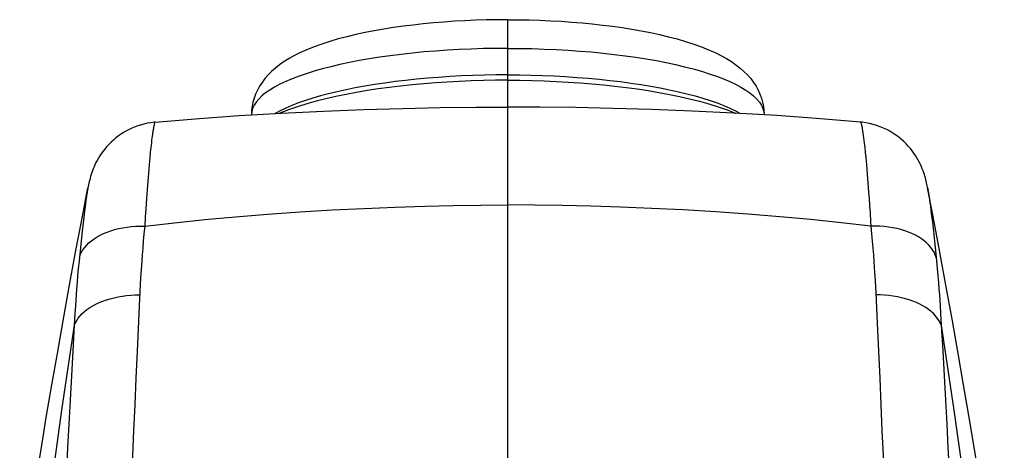
# Model space of a CAD drawing. Units: millimetres. Extents: x -11.3 to 11.3, y -20.4 to 31.9.
# Drawn here: x -10.1 to 10.3, y 23 to 31.9 of the extents above; entities that cross this region are included whole.
import ezdxf

# ---------------------------------------------------------------- set-up
doc = ezdxf.new("R2010")
doc.units = ezdxf.units.MM
doc.header["$LTSCALE"] = 16.335
for name, color, linetype in [('ASSI', 7, 'CONTINUOUS'), ('RACCORDO', 7, 'CONTINUOUS'), ('SUPERFICI', 7, 'CONTINUOUS')]:
    doc.layers.add(name, color=color, linetype=linetype)

msp = doc.modelspace()

# ---------------------------------------------------------------- linework, layer by layer
at = {"layer": 'ASSI', "color": 7, "linetype": 'CONTINUOUS'}
for p, q in [((0, 31.307), (0, 31.9)), ((5.3, 29.93), (5.3, 29.935))]:
    msp.add_line(p, q, dxfattribs=at)
msp.add_lwpolyline([(0, 31.9), (0.222, 31.899), (0.444, 31.895), (0.666, 31.888), (0.886, 31.878), (1.104, 31.866), (1.321, 31.851), (1.536, 31.833), (1.748, 31.813), (1.957, 31.79), (2.164, 31.764), (2.366, 31.735), (2.566, 31.704), (2.761, 31.67), (2.952, 31.632), (3.14, 31.592), (3.325, 31.548), (3.505, 31.501), (3.678, 31.45), (3.846, 31.395), (4.007, 31.337), (4.154, 31.278), (4.287, 31.219), (4.409, 31.158), (4.521, 31.096), (4.624, 31.032), (4.718, 30.967), (4.805, 30.899), (4.885, 30.829), (4.958, 30.756), (5.024, 30.681), (5.082, 30.603), (5.134, 30.524), (5.178, 30.443), (5.216, 30.361), (5.246, 30.278), (5.27, 30.193), (5.286, 30.108), (5.297, 30.022), (5.3, 29.935)], dxfattribs=at)
at = {"layer": 'ASSI', "color": 250, "linetype": 'CONTINUOUS'}
msp.add_lwpolyline([(0, 31.307), (0.252, 31.306), (0.504, 31.301), (0.754, 31.293), (1.003, 31.282), (1.25, 31.268), (1.493, 31.251), (1.733, 31.232), (1.97, 31.209), (2.202, 31.183), (2.429, 31.155), (2.65, 31.123), (2.865, 31.089), (3.074, 31.053), (3.276, 31.014), (3.471, 30.972), (3.657, 30.928), (3.836, 30.882), (4.005, 30.834), (4.166, 30.783), (4.317, 30.731), (4.459, 30.677), (4.59, 30.621), (4.711, 30.564), (4.821, 30.505), (4.92, 30.445), (5.009, 30.384), (5.085, 30.322), (5.151, 30.259), (5.204, 30.195), (5.246, 30.131), (5.276, 30.066), (5.294, 30.001), (5.3, 29.935)], dxfattribs=at)
at = {"layer": 'RACCORDO', "color": 7, "linetype": 'CONTINUOUS'}
for p, q in [((0, 30.094), (0, 31.307)), ((0, 19.9), (0, 28.067))]:
    msp.add_line(p, q, dxfattribs=at)
at = {"layer": 'RACCORDO', "color": 250, "linetype": 'CONTINUOUS'}
for p, q in [((7.345, 29.553), (7.351, 29.507)), ((7.351, 29.507), (7.358, 29.457)), ((7.358, 29.457), (7.365, 29.403)), ((7.365, 29.403), (7.371, 29.346)), ((7.371, 29.346), (7.382, 29.254)), ((7.382, 29.254), (7.392, 29.157)), ((7.392, 29.157), (7.404, 29.044)), ((7.404, 29.044), (7.416, 28.908)), ((7.416, 28.908), (7.426, 28.805)), ((7.426, 28.805), (7.435, 28.695)), ((7.435, 28.695), (7.449, 28.518)), ((7.449, 28.518), (7.463, 28.332)), ((7.463, 28.332), (7.473, 28.201)), ((8.696, 28.349), (8.702, 28.311)), ((8.702, 28.311), (8.708, 28.269)), ((7.473, 28.201), (7.482, 28.06)), ((8.708, 28.269), (8.715, 28.226)), ((8.715, 28.226), (8.721, 28.181)), ((8.721, 28.181), (8.731, 28.108)), ((8.731, 28.108), (8.739, 28.051)), ((7.482, 28.06), (7.492, 27.904)), ((8.739, 28.051), (8.752, 27.952)), ((8.752, 27.952), (8.766, 27.836)), ((8.766, 27.836), (8.78, 27.709)), ((8.78, 27.709), (8.801, 27.524)), ((7.508, 27.63), (7.523, 27.471)), ((8.801, 27.524), (8.824, 27.317)), ((7.523, 27.471), (7.537, 27.319)), ((7.537, 27.319), (7.549, 27.175)), ((8.824, 27.317), (8.851, 27.06)), ((7.549, 27.175), (7.56, 27.037)), ((7.56, 27.037), (7.57, 26.907)), ((7.57, 26.907), (7.578, 26.784)), ((8.851, 27.06), (8.867, 26.905)), ((8.867, 26.905), (8.881, 26.752)), ((7.578, 26.784), (7.586, 26.669)), ((8.881, 26.752), (8.895, 26.605)), ((7.586, 26.669), (7.596, 26.511)), ((7.596, 26.511), (7.603, 26.37)), ((8.895, 26.605), (8.907, 26.466)), ((7.603, 26.37), (7.61, 26.248)), ((8.907, 26.466), (8.917, 26.333)), ((8.917, 26.333), (8.926, 26.208)), ((8.926, 26.208), (8.935, 26.091)), ((8.935, 26.091), (8.942, 25.981)), ((8.942, 25.981), (8.951, 25.83)), ((8.951, 25.83), (8.958, 25.697)), ((8.958, 25.697), (8.964, 25.582))]:
    msp.add_line(p, q, dxfattribs=at)
for points in [[(0, 30.758), (0.241, 30.757), (0.482, 30.753), (0.722, 30.745), (0.96, 30.736), (1.196, 30.723), (1.43, 30.707), (1.661, 30.689), (1.888, 30.668), (2.112, 30.645), (2.331, 30.619), (2.545, 30.59), (2.754, 30.559), (2.957, 30.525), (3.154, 30.489), (3.345, 30.451), (3.528, 30.41), (3.705, 30.367), (3.873, 30.323), (4.034, 30.276), (4.186, 30.228), (4.33, 30.178), (4.465, 30.126), (4.59, 30.072), (4.706, 30.018), (4.812, 29.962), (4.816, 29.959)], [(7.294, 29.78), (7.294, 29.78), (7.297, 29.778), (7.3, 29.773), (7.303, 29.766), (7.306, 29.756), (7.31, 29.745), (7.313, 29.731), (7.316, 29.717), (7.32, 29.701), (7.323, 29.685), (7.326, 29.668), (7.329, 29.65), (7.332, 29.632), (7.336, 29.613), (7.339, 29.594), (7.342, 29.574), (7.345, 29.553)], [(8.682, 28.425), (8.684, 28.417), (8.687, 28.401), (8.69, 28.384), (8.693, 28.367), (8.696, 28.349)], [(7.508, 27.63), (6.894, 27.699), (6.268, 27.764), (5.628, 27.823), (4.967, 27.877), (4.294, 27.925), (3.629, 27.965), (2.975, 27.998), (2.332, 28.025), (1.716, 28.044), (1.127, 28.057), (0.557, 28.064), (0, 28.067)], [(7.492, 27.904), (7.503, 27.727), (7.508, 27.63)], [(8.858, 26.984), (8.84, 27.038), (8.815, 27.091), (8.785, 27.142), (8.749, 27.191), (8.708, 27.239), (8.662, 27.284), (8.611, 27.328), (8.554, 27.369), (8.494, 27.407), (8.429, 27.443), (8.359, 27.476), (8.286, 27.506), (8.21, 27.534), (8.13, 27.557), (8.047, 27.578), (7.962, 27.595), (7.874, 27.609), (7.785, 27.62), (7.694, 27.627), (7.601, 27.63), (7.508, 27.63)], [(7.61, 26.248), (7.639, 25.621), (7.666, 25.045), (7.691, 24.483), (7.715, 23.936), (7.738, 23.404), (7.76, 22.887), (7.781, 22.386), (7.8, 21.899), (7.818, 21.427), (7.834, 20.968), (7.85, 20.523), (7.864, 20.093)], [(8.964, 25.582), (8.942, 25.632), (8.915, 25.681), (8.882, 25.729), (8.845, 25.776), (8.802, 25.821), (8.754, 25.864), (8.702, 25.905), (8.645, 25.944), (8.584, 25.981), (8.519, 26.016), (8.45, 26.048), (8.377, 26.078), (8.301, 26.104), (8.222, 26.128), (8.141, 26.149), (8.057, 26.167), (7.97, 26.182), (7.883, 26.194), (7.793, 26.203), (7.703, 26.208), (7.611, 26.211)], [(8.964, 25.582), (8.994, 25.053), (9.023, 24.535), (9.05, 24.029), (9.077, 23.534), (9.102, 23.052), (9.127, 22.581), (9.149, 22.122), (9.171, 21.676), (9.191, 21.241), (9.21, 20.818), (9.228, 20.407), (9.244, 20.006), (9.259, 19.617), (9.273, 19.238), (9.286, 18.869), (9.297, 18.509), (9.308, 18.159), (9.317, 17.819)], [(8.964, 25.582), (9.227, 23.825), (9.472, 22.066), (9.698, 20.303), (9.905, 18.539), (10.094, 16.772), (10.268, 14.952)]]:
    msp.add_lwpolyline(points, dxfattribs=at)
at = {"layer": 'RACCORDO', "color": 7, "linetype": 'CONTINUOUS'}
for points in [[(0, 30.648), (0.252, 30.647), (0.503, 30.642), (0.754, 30.635), (1.003, 30.624), (1.251, 30.611), (1.496, 30.594), (1.739, 30.575), (1.98, 30.552), (2.217, 30.527), (2.45, 30.498), (2.68, 30.467), (2.905, 30.432), (3.126, 30.395), (3.342, 30.354), (3.554, 30.31), (3.761, 30.263), (3.962, 30.212), (4.158, 30.157), (4.351, 30.098), (4.538, 30.034), (4.711, 29.968), (4.719, 29.965)], [(8.682, 28.425), (8.681, 28.433), (8.674, 28.464), (8.668, 28.496), (8.661, 28.527), (8.653, 28.559), (8.645, 28.592), (8.636, 28.626), (8.626, 28.661), (8.615, 28.697), (8.603, 28.735), (8.589, 28.775), (8.573, 28.816), (8.555, 28.859), (8.536, 28.903), (8.514, 28.948), (8.489, 28.995), (8.462, 29.042), (8.432, 29.09), (8.4, 29.139), (8.364, 29.188), (8.325, 29.237), (8.283, 29.286), (8.238, 29.334), (8.19, 29.381), (8.138, 29.427), (8.084, 29.471), (8.026, 29.513), (7.966, 29.553), (7.903, 29.591), (7.838, 29.626), (7.77, 29.658), (7.7, 29.686), (7.628, 29.712), (7.555, 29.734), (7.48, 29.752), (7.403, 29.766), (7.326, 29.777), (7.294, 29.78)]]:
    msp.add_lwpolyline(points, dxfattribs=at)
at = {"layer": 'SUPERFICI', "color": 7, "linetype": 'CONTINUOUS'}
for p, q in [((0, 18.6), (0, 31.9)), ((-5.3, 29.935), (-5.3, 29.93))]:
    msp.add_line(p, q, dxfattribs=at)
at = {"layer": 'SUPERFICI', "color": 250, "linetype": 'CONTINUOUS'}
for p, q in [((-7.371, 29.346), (-7.382, 29.254)), ((-7.365, 29.403), (-7.371, 29.346)), ((-7.392, 29.157), (-7.404, 29.044)), ((-7.382, 29.254), (-7.392, 29.157)), ((-7.404, 29.044), (-7.416, 28.908)), ((-7.426, 28.805), (-7.44, 28.637)), ((-7.416, 28.908), (-7.426, 28.805)), ((-7.44, 28.637), (-7.458, 28.395)), ((-7.458, 28.395), (-7.473, 28.201)), ((-8.725, 28.158), (-8.735, 28.081)), ((-8.718, 28.204), (-8.725, 28.158)), ((-8.712, 28.248), (-8.718, 28.204)), ((-8.705, 28.29), (-8.712, 28.248)), ((-7.473, 28.201), (-7.487, 27.985)), ((-8.747, 27.987), (-8.761, 27.876)), ((-8.735, 28.081), (-8.747, 27.987)), ((-7.487, 27.985), (-7.497, 27.818)), ((-8.775, 27.753), (-8.801, 27.524)), ((-8.761, 27.876), (-8.775, 27.753)), ((-7.497, 27.818), (-7.508, 27.63)), ((-8.801, 27.524), (-8.83, 27.259)), ((-7.508, 27.63), (-7.523, 27.471)), ((-7.537, 27.319), (-7.549, 27.175)), ((-7.523, 27.471), (-7.537, 27.319)), ((-8.83, 27.259), (-8.867, 26.905)), ((-7.549, 27.175), (-7.56, 27.037)), ((-8.867, 26.905), (-8.881, 26.752)), ((-7.57, 26.907), (-7.582, 26.726)), ((-7.56, 27.037), (-7.57, 26.907)), ((-8.881, 26.752), (-8.895, 26.605)), ((-7.582, 26.726), (-7.593, 26.562)), ((-8.895, 26.605), (-8.907, 26.466)), ((-7.593, 26.562), (-7.601, 26.415)), ((-8.917, 26.333), (-8.926, 26.208)), ((-8.907, 26.466), (-8.917, 26.333)), ((-7.608, 26.287), (-7.666, 25.045)), ((-7.601, 26.415), (-7.608, 26.287)), ((-8.935, 26.091), (-8.942, 25.981)), ((-8.926, 26.208), (-8.935, 26.091)), ((-8.942, 25.981), (-8.951, 25.83)), ((-8.958, 25.697), (-8.964, 25.582)), ((-8.951, 25.83), (-8.958, 25.697))]:
    msp.add_line(p, q, dxfattribs=at)
at = {"layer": 'SUPERFICI', "color": 7, "linetype": 'CONTINUOUS'}
for points in [[(0, 31.9), (-0.222, 31.899), (-0.444, 31.895), (-0.666, 31.888), (-0.886, 31.878), (-1.104, 31.866), (-1.321, 31.851), (-1.536, 31.833), (-1.748, 31.813), (-1.957, 31.79), (-2.164, 31.764), (-2.366, 31.735), (-2.566, 31.704), (-2.761, 31.67), (-2.952, 31.632), (-3.14, 31.592), (-3.325, 31.548), (-3.505, 31.501), (-3.678, 31.45), (-3.846, 31.395), (-4.007, 31.337), (-4.154, 31.278), (-4.287, 31.219), (-4.409, 31.158), (-4.521, 31.096), (-4.624, 31.032), (-4.718, 30.967), (-4.805, 30.899), (-4.885, 30.829), (-4.958, 30.756), (-5.024, 30.681), (-5.082, 30.603), (-5.134, 30.524), (-5.178, 30.443), (-5.216, 30.361), (-5.246, 30.278), (-5.27, 30.193), (-5.286, 30.108), (-5.297, 30.022), (-5.3, 29.935)], [(0, 30.648), (-0.252, 30.647), (-0.503, 30.642), (-0.754, 30.635), (-1.003, 30.624), (-1.251, 30.611), (-1.496, 30.594), (-1.739, 30.575), (-1.979, 30.552), (-2.217, 30.527), (-2.45, 30.498), (-2.68, 30.467), (-2.905, 30.432), (-3.126, 30.395), (-3.342, 30.354), (-3.554, 30.31), (-3.761, 30.263), (-3.962, 30.212), (-4.158, 30.157), (-4.351, 30.098), (-4.538, 30.034), (-4.711, 29.968), (-4.719, 29.965)], [(-7.294, 29.78), (-6.467, 29.85), (-5.563, 29.915), (-4.676, 29.967), (-3.812, 30.009), (-2.975, 30.042), (-2.173, 30.066), (-1.406, 30.083), (-0.661, 30.092), (0, 30.094)], [(7.294, 29.78), (6.467, 29.85), (5.563, 29.915), (4.676, 29.967), (3.812, 30.009), (2.975, 30.042), (2.173, 30.066), (1.406, 30.083), (0.661, 30.092), (0, 30.094)], [(-7.294, 29.78), (-7.311, 29.778), (-7.384, 29.769), (-7.457, 29.757), (-7.529, 29.74), (-7.6, 29.721), (-7.67, 29.698), (-7.738, 29.671), (-7.805, 29.642), (-7.869, 29.61), (-7.931, 29.574), (-7.991, 29.537), (-8.049, 29.497), (-8.104, 29.455), (-8.156, 29.411), (-8.205, 29.366), (-8.252, 29.32), (-8.295, 29.272), (-8.335, 29.225), (-8.373, 29.176), (-8.407, 29.128), (-8.438, 29.081), (-8.467, 29.034), (-8.493, 28.988), (-8.516, 28.944), (-8.537, 28.9), (-8.556, 28.858), (-8.573, 28.816), (-8.588, 28.776), (-8.602, 28.736), (-8.615, 28.698), (-8.627, 28.66), (-8.637, 28.623), (-8.646, 28.588), (-8.655, 28.553), (-8.663, 28.518), (-8.67, 28.485), (-8.677, 28.451), (-8.682, 28.425)], [(-9.694, 22.761), (-9.639, 23.097), (-9.536, 23.71), (-9.427, 24.344), (-9.314, 24.998), (-9.194, 25.674), (-9.068, 26.371), (-8.936, 27.089), (-8.797, 27.828), (-8.682, 28.425)], [(9.694, 22.761), (9.639, 23.097), (9.536, 23.71), (9.427, 24.344), (9.314, 24.998), (9.194, 25.674), (9.068, 26.371), (8.936, 27.089), (8.797, 27.828), (8.682, 28.425)]]:
    msp.add_lwpolyline(points, dxfattribs=at)
at = {"layer": 'SUPERFICI', "color": 250, "linetype": 'CONTINUOUS'}
for points in [[(0, 31.307), (-0.252, 31.306), (-0.504, 31.301), (-0.754, 31.293), (-1.003, 31.282), (-1.25, 31.268), (-1.493, 31.251), (-1.733, 31.232), (-1.97, 31.209), (-2.202, 31.183), (-2.429, 31.155), (-2.65, 31.123), (-2.865, 31.089), (-3.074, 31.053), (-3.276, 31.014), (-3.471, 30.972), (-3.657, 30.928), (-3.836, 30.882), (-4.005, 30.834), (-4.166, 30.783), (-4.317, 30.731), (-4.459, 30.677), (-4.59, 30.621), (-4.711, 30.564), (-4.821, 30.505), (-4.92, 30.445), (-5.009, 30.384), (-5.085, 30.322), (-5.151, 30.259), (-5.204, 30.195), (-5.246, 30.131), (-5.276, 30.066), (-5.294, 30.001), (-5.3, 29.935)], [(0, 30.758), (-0.241, 30.757), (-0.482, 30.753), (-0.722, 30.745), (-0.96, 30.736), (-1.196, 30.723), (-1.43, 30.707), (-1.661, 30.689), (-1.888, 30.668), (-2.112, 30.645), (-2.331, 30.619), (-2.545, 30.59), (-2.754, 30.559), (-2.957, 30.525), (-3.154, 30.489), (-3.345, 30.451), (-3.528, 30.41), (-3.705, 30.367), (-3.873, 30.323), (-4.034, 30.276), (-4.186, 30.228), (-4.33, 30.178), (-4.465, 30.126), (-4.59, 30.072), (-4.706, 30.018), (-4.812, 29.962), (-4.816, 29.959)], [(-7.294, 29.78), (-7.294, 29.78), (-7.297, 29.778), (-7.3, 29.773), (-7.303, 29.766), (-7.306, 29.756), (-7.31, 29.745), (-7.313, 29.731), (-7.316, 29.717), (-7.32, 29.701), (-7.323, 29.685), (-7.326, 29.668), (-7.329, 29.65), (-7.332, 29.632), (-7.336, 29.613), (-7.339, 29.594), (-7.342, 29.574), (-7.345, 29.553), (-7.348, 29.53), (-7.354, 29.483)], [(-7.354, 29.483), (-7.358, 29.457), (-7.365, 29.403)], [(-8.684, 28.417), (-8.687, 28.401), (-8.69, 28.384), (-8.693, 28.367), (-8.696, 28.349), (-8.699, 28.33), (-8.705, 28.29)], [(-7.508, 27.63), (-6.894, 27.699), (-6.268, 27.764), (-5.628, 27.823), (-4.967, 27.877), (-4.294, 27.925), (-3.629, 27.965), (-2.975, 27.998), (-2.332, 28.025), (-1.716, 28.044), (-1.127, 28.057), (-0.557, 28.064), (0, 28.067)], [(-8.858, 26.984), (-8.84, 27.038), (-8.815, 27.091), (-8.785, 27.142), (-8.749, 27.191), (-8.708, 27.239), (-8.662, 27.284), (-8.611, 27.328), (-8.554, 27.369), (-8.494, 27.407), (-8.429, 27.443), (-8.359, 27.476), (-8.286, 27.506), (-8.21, 27.534), (-8.13, 27.557), (-8.047, 27.578), (-7.962, 27.595), (-7.874, 27.609), (-7.785, 27.62), (-7.694, 27.627), (-7.601, 27.63), (-7.508, 27.63)], [(-8.964, 25.582), (-8.942, 25.632), (-8.915, 25.681), (-8.882, 25.729), (-8.845, 25.776), (-8.802, 25.821), (-8.754, 25.864), (-8.702, 25.905), (-8.645, 25.944), (-8.584, 25.981), (-8.519, 26.016), (-8.45, 26.048), (-8.377, 26.078), (-8.301, 26.104), (-8.222, 26.128), (-8.141, 26.149), (-8.057, 26.167), (-7.97, 26.182), (-7.883, 26.194), (-7.793, 26.203), (-7.703, 26.208), (-7.611, 26.211)], [(-8.964, 25.582), (-9.227, 23.825), (-9.472, 22.066), (-9.698, 20.303), (-9.905, 18.539), (-10.094, 16.772)], [(-8.964, 25.582), (-8.994, 25.053), (-9.023, 24.535), (-9.05, 24.029), (-9.077, 23.534), (-9.102, 23.052), (-9.127, 22.581), (-9.149, 22.122), (-9.171, 21.676), (-9.191, 21.241), (-9.21, 20.818), (-9.228, 20.407), (-9.244, 20.006), (-9.259, 19.617), (-9.273, 19.238), (-9.286, 18.869), (-9.297, 18.509), (-9.308, 18.159), (-9.317, 17.819)], [(-7.666, 25.045), (-7.691, 24.483), (-7.715, 23.936), (-7.738, 23.404), (-7.76, 22.887), (-7.781, 22.386), (-7.8, 21.899), (-7.818, 21.427), (-7.834, 20.968), (-7.85, 20.523), (-7.864, 20.093)]]:
    msp.add_lwpolyline(points, dxfattribs=at)

doc.saveas('drawing.dxf')
